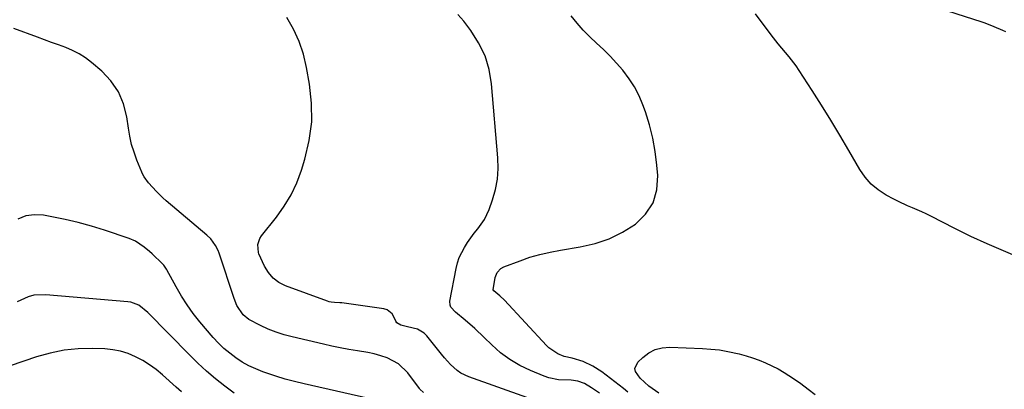
# Model space of a CAD drawing. Units: inches. Extents: x 1900252 to 1905594, y 432590 to 437874.
# Drawn here: x 1904522 to 1904892, y 432864 to 433003 of the extents above; entities that cross this region are included whole.
import ezdxf

# ---------------------------------------------------------------- set-up
doc = ezdxf.new("R2010")
doc.units = ezdxf.units.IN
doc.header["$MEASUREMENT"] = 0
doc.layers.add('7', color=7, linetype='Continuous')
doc.layers.add('8', color=7, linetype='Continuous')

msp = doc.modelspace()

# ---------------------------------------------------------------- linework, layer by layer
at = {"layer": '7', "color": 18}
for points in [[(1904892.82, 432997.92, 1774), (1904891.72, 432998.4, 1774), (1904888.43, 432999.87, 1774), (1904885.1, 433001.22, 1774), (1904883.97, 433001.61, 1774), (1904864.41, 433007.81, 1774)], [(1904712.93, 432860.49, 1766), (1904691.1, 432868.24, 1766), (1904688.07, 432869.69, 1766), (1904686.7, 432870.65, 1766), (1904684.2, 432872.94, 1766), (1904681.9, 432875.46, 1766), (1904680.81, 432876.78, 1766), (1904675.38, 432883.62, 1766), (1904674.3, 432884.7, 1766), (1904671.76, 432886.22, 1766), (1904668.04, 432887.07, 1766), (1904665.5, 432887.72, 1766), (1904664.11, 432888.53, 1766), (1904663.62, 432889.15, 1766), (1904662.9, 432890.87, 1766), (1904662.28, 432891.99, 1766), (1904660.43, 432893.5, 1766), (1904659.21, 432893.89, 1766), (1904643.35, 432896.07, 1766), (1904642.67, 432896.14, 1766), (1904640.65, 432896.23, 1766), (1904639.32, 432896.33, 1766), (1904638.67, 432896.47, 1766), (1904638.02, 432896.67, 1766), (1904622.22, 432902.51, 1766), (1904619.73, 432903.79, 1766), (1904617.54, 432905.39, 1766), (1904615.79, 432907.46, 1766), (1904614.34, 432909.85, 1766), (1904612.24, 432914.49, 1766), (1904612.03, 432915.05, 1766), (1904611.77, 432917.99, 1766), (1904612.55, 432920.3, 1766), (1904613.23, 432921.32, 1766), (1904618.81, 432928.29, 1766), (1904621.74, 432932.39, 1766), (1904624.33, 432936.66, 1766), (1904626.43, 432941.2, 1766), (1904628.2, 432945.92, 1766), (1904629.5, 432950.09, 1766), (1904631.13, 432957.05, 1766), (1904632.08, 432964.07, 1766), (1904632.02, 432971.14, 1766), (1904631.28, 432978.26, 1766), (1904630.15, 432984.61, 1766), (1904628.96, 432989.56, 1766), (1904627.4, 432994.37, 1766), (1904625.27, 432998.96, 1766), (1904622.76, 433003.39, 1766)], [(1904740.18, 432862.09, 1768), (1904737.15, 432864.12, 1768), (1904734.5, 432865.74, 1768), (1904732.09, 432866.61, 1768), (1904729.51, 432866.95, 1768), (1904724.78, 432867.17, 1768), (1904721.16, 432867.91, 1768), (1904719.41, 432868.52, 1768), (1904714.21, 432870.65, 1768), (1904710.26, 432872.55, 1768), (1904706.5, 432874.73, 1768), (1904703.02, 432877.34, 1768), (1904699.73, 432880.24, 1768), (1904696.84, 432883.1, 1768), (1904693.36, 432886.39, 1768), (1904689.73, 432889.51, 1768), (1904686.06, 432892.58, 1768), (1904684.39, 432894.48, 1768), (1904684.07, 432895.19, 1768), (1904684, 432896.77, 1768), (1904686.33, 432908.97, 1768), (1904686.85, 432911.06, 1768), (1904687.52, 432913.09, 1768), (1904689.42, 432916.93, 1768), (1904690.6, 432918.75, 1768), (1904693.15, 432922.22, 1768), (1904694.52, 432923.89, 1768), (1904697, 432927.36, 1768), (1904698.78, 432931.23, 1768), (1904700.03, 432934.82, 1768), (1904701.11, 432938.68, 1768), (1904701.86, 432942.58, 1768), (1904702.1, 432946.55, 1768), (1904702.02, 432950.56, 1768), (1904699.64, 432978.38, 1768), (1904698.69, 432983.8, 1768), (1904697.18, 432989, 1768), (1904694.79, 432993.87, 1768), (1904691.83, 432998.51, 1768), (1904689.22, 433001.92, 1768), (1904686.95, 433004.5, 1768)], [(1904898.15, 432913.04, 1772), (1904891.93, 432915.57, 1772), (1904885.77, 432918.22, 1772), (1904879.69, 432921.06, 1772), (1904873.67, 432924.03, 1772), (1904864.66, 432928.64, 1772), (1904862.95, 432929.48, 1772), (1904861.23, 432930.3, 1772), (1904857.72, 432931.79, 1772), (1904855.96, 432932.53, 1772), (1904852.51, 432934.14, 1772), (1904850.82, 432935.02, 1772), (1904847.88, 432936.61, 1772), (1904844.94, 432938.53, 1772), (1904842.27, 432940.72, 1772), (1904840, 432943.33, 1772), (1904837.99, 432946.2, 1772), (1904833.83, 432953.38, 1772), (1904830.48, 432959.07, 1772), (1904827.08, 432964.73, 1772), (1904823.6, 432970.34, 1772), (1904820.06, 432975.91, 1772), (1904815.23, 432983.44, 1772), (1904814.04, 432985.2, 1772), (1904811.47, 432988.59, 1772), (1904808.71, 432991.83, 1772), (1904807.34, 432993.46, 1772), (1904804.72, 432996.82, 1772), (1904798.76, 433004.75, 1772)], [(1904674.12, 432862.38, 1764), (1904672.75, 432863.64, 1764), (1904672.51, 432863.93, 1764), (1904668.14, 432869.71, 1764), (1904664.67, 432873.14, 1764), (1904660.37, 432875.43, 1764), (1904657.99, 432876.21, 1764), (1904655.58, 432876.9, 1764), (1904653.13, 432877.43, 1764), (1904649.21, 432878.09, 1764), (1904646, 432878.6, 1764), (1904642.81, 432879.17, 1764), (1904639.63, 432879.82, 1764), (1904636.46, 432880.52, 1764), (1904624.76, 432883.28, 1764), (1904621.7, 432884.11, 1764), (1904618.69, 432885.07, 1764), (1904615.75, 432886.23, 1764), (1904612.85, 432887.53, 1764), (1904608.5, 432889.77, 1764), (1904606.37, 432891.57, 1764), (1904603.99, 432895.1, 1764), (1904602.89, 432897.74, 1764), (1904597.28, 432914.77, 1764), (1904596.91, 432915.74, 1764), (1904595.98, 432917.6, 1764), (1904594.12, 432920.1, 1764), (1904592.61, 432921.55, 1764), (1904577.45, 432934.4, 1764), (1904576.17, 432935.53, 1764), (1904573.72, 432937.92, 1764), (1904570.74, 432941.24, 1764), (1904569.16, 432943.42, 1764), (1904568.52, 432944.6, 1764), (1904568.25, 432945.21, 1764), (1904566.39, 432949.76, 1764), (1904565.33, 432952.68, 1764), (1904564.41, 432955.65, 1764), (1904563.72, 432958.68, 1764), (1904563.19, 432961.75, 1764), (1904562.62, 432965.97, 1764), (1904561.38, 432970.89, 1764), (1904559.5, 432975.46, 1764), (1904556.66, 432979.5, 1764), (1904553.18, 432983.19, 1764), (1904549.3, 432986.46, 1764), (1904547.06, 432988.16, 1764), (1904544.73, 432989.68, 1764), (1904542.25, 432990.95, 1764), (1904539.66, 432992.05, 1764), (1904537, 432993.02, 1764), (1904534.35, 432993.99, 1764), (1904531.69, 432994.97, 1764), (1904529.04, 432995.95, 1764), (1904520.19, 432999.23, 1764)], [(1904656.24, 432859.45, 1762), (1904629.2, 432865.62, 1762), (1904625.65, 432866.49, 1762), (1904622.12, 432867.44, 1762), (1904618.63, 432868.51, 1762), (1904615.15, 432869.65, 1762), (1904613.69, 432870.16, 1762), (1904611.02, 432871.21, 1762), (1904608.43, 432872.41, 1762), (1904605.94, 432873.82, 1762), (1904603.53, 432875.37, 1762), (1904601.25, 432877.12, 1762), (1904599.07, 432878.97, 1762), (1904597.03, 432880.97, 1762), (1904595.08, 432883.09, 1762), (1904590.08, 432888.95, 1762), (1904587.59, 432892.06, 1762), (1904585.25, 432895.27, 1762), (1904583.12, 432898.62, 1762), (1904581.13, 432902.06, 1762), (1904577.69, 432908.47, 1762), (1904577.52, 432908.78, 1762), (1904576.52, 432910.22, 1762), (1904576.03, 432910.73, 1762), (1904572.07, 432914.5, 1762), (1904571.1, 432915.38, 1762), (1904569.1, 432917.07, 1762), (1904565.86, 432919.25, 1762), (1904563.46, 432920.27, 1762), (1904554.17, 432923.41, 1762), (1904549.3, 432924.93, 1762), (1904544.38, 432926.3, 1762), (1904539.41, 432927.45, 1762), (1904534.41, 432928.45, 1762), (1904531.31, 432928.99, 1762), (1904527.94, 432929.14, 1762), (1904524.71, 432928.74, 1762), (1904521.68, 432927.54, 1762)], [(1904583.2, 432862.61, 1758), (1904581.13, 432864.4, 1758), (1904575.95, 432869.05, 1758), (1904573.6, 432870.98, 1758), (1904571.16, 432872.78, 1758), (1904568.58, 432874.37, 1758), (1904565.91, 432875.83, 1758), (1904563.11, 432876.99, 1758), (1904560.26, 432877.9, 1758), (1904557.31, 432878.43, 1758), (1904554.3, 432878.73, 1758), (1904549.65, 432878.88, 1758), (1904544.31, 432878.77, 1758), (1904539.02, 432878.27, 1758), (1904533.82, 432877.21, 1758), (1904528.68, 432875.77, 1758), (1904518.79, 432872.4, 1758)], [(1904762.53, 432862.14, 1772), (1904758.77, 432864.7, 1772), (1904755.42, 432867.76, 1772), (1904753.73, 432870.23, 1772), (1904753.52, 432871.42, 1772), (1904754.57, 432873.72, 1772), (1904756.48, 432875.58, 1772), (1904758.72, 432877.27, 1772), (1904761.12, 432878.55, 1772), (1904763.76, 432879.2, 1772), (1904766.55, 432879.44, 1772), (1904778.84, 432878.94, 1772), (1904782.05, 432878.71, 1772), (1904785.23, 432878.36, 1772), (1904788.4, 432877.81, 1772), (1904792.72, 432876.85, 1772), (1904795.24, 432876.17, 1772), (1904797.73, 432875.4, 1772), (1904800.17, 432874.52, 1772), (1904802.59, 432873.54, 1772), (1904804.96, 432872.45, 1772), (1904807.28, 432871.26, 1772), (1904809.52, 432869.95, 1772), (1904813.03, 432867.65, 1772), (1904815.82, 432865.7, 1772), (1904818.57, 432863.69, 1772), (1904821.25, 432861.6, 1772)]]:
    msp.add_polyline3d(points, dxfattribs=at)
at = {"layer": '8', "color": 18}
for points in [[(1904750.83, 432862.55, 1770), (1904749.19, 432863.82, 1770), (1904747.56, 432865.08, 1770), (1904744.28, 432867.61, 1770), (1904741.01, 432870.1, 1770), (1904737.64, 432872.31, 1770), (1904734.02, 432874.01, 1770), (1904729.91, 432875.24, 1770), (1904726.95, 432875.89, 1770), (1904724.49, 432876.95, 1770), (1904721.19, 432879.14, 1770), (1904720.23, 432880.07, 1770), (1904704.48, 432897.04, 1770), (1904702.75, 432898.67, 1770), (1904700.47, 432900.54, 1770), (1904700.21, 432901, 1770), (1904700.97, 432905.59, 1770), (1904701.72, 432907.49, 1770), (1904703.11, 432909, 1770), (1904704.31, 432909.64, 1770), (1904710.36, 432911.92, 1770), (1904714.07, 432913.19, 1770), (1904717.82, 432914.31, 1770), (1904721.63, 432915.19, 1770), (1904725.49, 432915.93, 1770), (1904732.96, 432917.11, 1770), (1904738.5, 432918.4, 1770), (1904743.84, 432920.18, 1770), (1904748.88, 432922.68, 1770), (1904753.73, 432925.68, 1770), (1904757.51, 432929.47, 1770), (1904760.33, 432933.7, 1770), (1904761.7, 432938.6, 1770), (1904762.12, 432943.94, 1770), (1904761.78, 432947.84, 1770), (1904761.15, 432952.94, 1770), (1904760.26, 432957.98, 1770), (1904758.98, 432962.94, 1770), (1904757.43, 432967.84, 1770), (1904756.47, 432970.54, 1770), (1904755.04, 432973.95, 1770), (1904753.38, 432977.23, 1770), (1904751.38, 432980.31, 1770), (1904748.91, 432983.56, 1770), (1904746.58, 432986.21, 1770), (1904744.18, 432988.79, 1770), (1904741.66, 432991.26, 1770), (1904739.07, 432993.66, 1770), (1904736.51, 432996.07, 1770), (1904734.05, 432998.59, 1770), (1904731.76, 433001.26, 1770), (1904729.57, 433004.02, 1770)], [(1904602.96, 432862.12, 1760), (1904599.43, 432864.79, 1760), (1904595.95, 432867.54, 1760), (1904592.55, 432870.39, 1760), (1904589.29, 432873.39, 1760), (1904586.12, 432876.5, 1760), (1904570.46, 432892.48, 1760), (1904567.08, 432895.17, 1760), (1904564.11, 432896.33, 1760), (1904563.04, 432896.49, 1760), (1904532.15, 432899.14, 1760), (1904527.67, 432898.93, 1760), (1904525.52, 432898.35, 1760), (1904521.43, 432896.41, 1760)]]:
    msp.add_polyline3d(points, dxfattribs=at)

doc.saveas('drawing.dxf')
